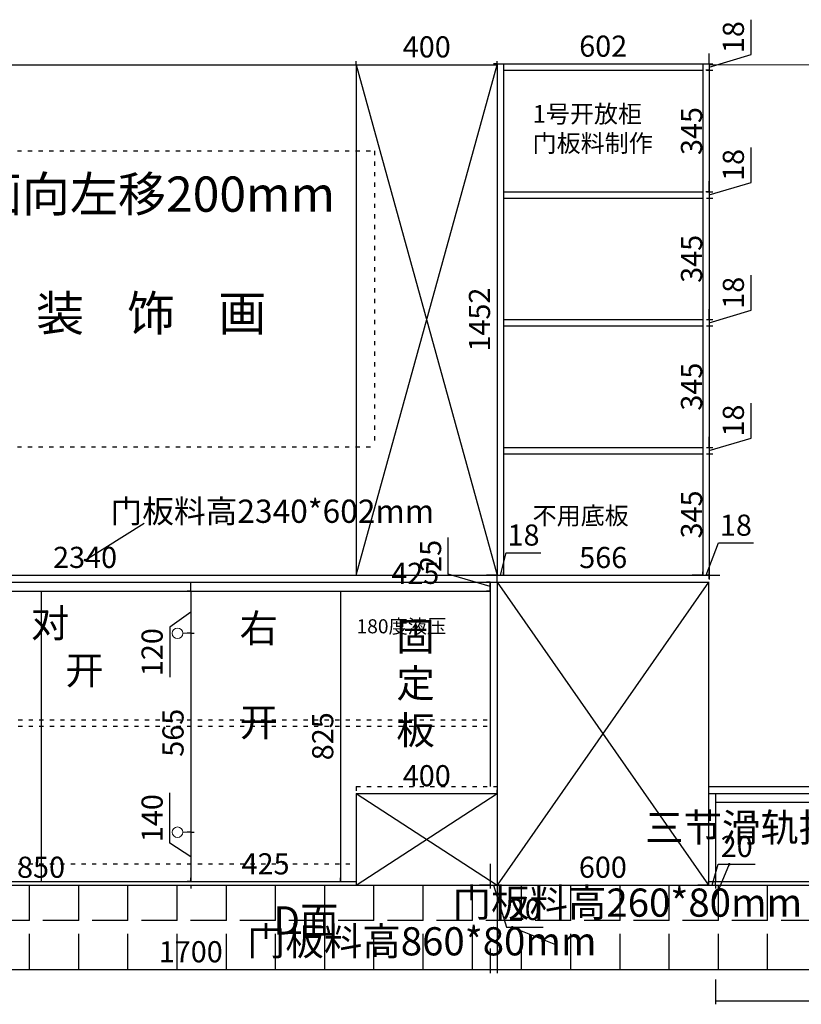
# Model space of a CAD drawing. Units: millimetres. Extents: x 329162 to 343060, y -192793 to -180985.
# Drawn here: x 333597 to 335816, y -189336 to -186539 of the extents above; entities that cross this region are included whole.
import ezdxf

# ---------------------------------------------------------------- set-up
doc = ezdxf.new("R2010")
doc.units = ezdxf.units.MM
doc.header["$PDMODE"] = 35
doc.linetypes.add('ACAD_ISO03W100', pattern=[30, 12, -18])
doc.styles.add('ROMANC', font='simhei.ttf')
doc.styles.add('工程', font='txt', dxfattribs={"width": 0.6, "height": 70})
doc.dimstyles.get("Standard").update_dxf_attribs({"dimtxt": 0.18, "dimasz": 0.18, "dimexe": 0.18, "dimexo": 0.0625, "dimgap": 0.09, "dimtad": 0, "dimtih": 1, "dimtoh": 1, "dimdec": 4, "dimzin": 0, "dimdsep": 46, "dimtxsty": 'Standard', "dimcen": 0.09, "dimadec": 0, "dimazin": 0, "dimtfac": 1, "dimtdec": 4, "dimtofl": 0, "dimtmove": 0, "dimatfit": 3, "dimfxl": 1, "dimtolj": 1, "dimtzin": 0, "dimarcsym": 0})
doc.dimstyles.new('x1aoguan③', dxfattribs={"dimscale": 20, "dimtxt": 3, "dimasz": 1.5, "dimexe": 0.5, "dimexo": 0.5, "dimtad": 1, "dimdec": 0, "dimdsep": 46, "dimtxsty": 'ROMANC', "dimblk": 'NONE', "dimcen": 2.5, "dimclrd": 3, "dimclre": 3, "dimadec": 0, "dimazin": 0, "dimtfac": 1, "dimtdec": 0, "dimtmove": 0, "dimatfit": 3, "dimldrblk": 'DOTSMALL', "dimfxl": 3, "dimfxlon": 1, "dimarcsym": 0})

# ---------------------------------------------------------------- blocks, each defined once
blk = doc.blocks.new('*D29')
at = {"color": 3, "lineweight": -2, "transparency": 16777216}
for p, q in [((334952.2, -188996.9), (334952.2, -189006.9)), ((334952.2, -188996.9), (335552.2, -188996.9)), ((335552.2, -188996.9), (335552.2, -188986.9))]:
    blk.add_line(p, q, dxfattribs=at)
at = {"layer": 'Defpoints', "color": 0, "transparency": 16777216}
for p in [(334952.2, -188996.9), (335552.2, -188996.9), (335552.2, -188996.9)]:
    blk.add_point(p, dxfattribs=at)
at = {"color": 0, "transparency": 16777216, "insert": (335252.2, -188954.1), "char_height": 60, "attachment_point": 5, "style": 'ROMANC'}
blk.add_mtext('600', dxfattribs=at)
blk = doc.blocks.new('_DOTSMALL')
at = {"color": 0, "linetype": 'ByBlock', "const_width": 0.5}
blk.add_lwpolyline([(-0.0625, 0, 1), (0.0625, 0, 1)], format="xyb", close=True, dxfattribs=at)
blk = doc.blocks.new('_None')
blk = doc.blocks.new('*D31')
at = {"color": 3, "lineweight": -2, "transparency": 16777216}
for p, q in [((334932.2, -188936.9), (334932.2, -189006.9)), ((334952.2, -188936.9), (334952.2, -189006.9)), ((334932.2, -188996.9), (334902.2, -188996.9)), ((334932.2, -188996.9), (334952.2, -188996.9)), ((334932.2, -188996.9), (334952.2, -188996.9)), ((334942.2, -188996.9), (334978.2, -189116.7)), ((334952.2, -188996.9), (334982.2, -188996.9)), ((334978.2, -189116.7), (335082.7, -189116.7))]:
    blk.add_line(p, q, dxfattribs=at)
at = {"layer": 'Defpoints', "color": 0, "transparency": 16777216}
for p in [(334932.2, -188716.9), (334952.2, -188716.9), (334952.2, -188996.9)]:
    blk.add_point(p, dxfattribs=at)
at = {"color": 0, "transparency": 16777216, "insert": (335030.4, -189073.9), "char_height": 60, "attachment_point": 5, "style": 'ROMANC'}
blk.add_mtext('20', dxfattribs=at)
blk = doc.blocks.new('*D7')
at = {"color": 3, "lineweight": -2, "transparency": 16777216}
for p, q in [((334952.2, -189176.9), (334952.2, -189246.9)), ((338665.2, -189176.9), (338665.2, -189246.9)), ((334952.2, -189236.9), (338665.2, -189236.9))]:
    blk.add_line(p, q, dxfattribs=at)
at = {"layer": 'Defpoints', "color": 0, "transparency": 16777216}
for p in [(334952.2, -188996.9), (338665.2, -188996.9), (338665.2, -189236.9)]:
    blk.add_point(p, dxfattribs=at)
at = {"color": 0, "transparency": 16777216, "insert": (336808.7, -189194.4), "char_height": 60, "attachment_point": 5, "style": 'ROMANC'}
blk.add_mtext('3713', dxfattribs=at)
blk = doc.blocks.new('*D4')
at = {"color": 3, "lineweight": -2, "transparency": 16777216}
for p, q in [((335572.2, -188996.9), (335572.2, -189006.9)), ((335572.2, -188996.9), (336403.2, -188996.9)), ((336403.2, -188996.9), (336403.2, -189006.9))]:
    blk.add_line(p, q, dxfattribs=at)
at = {"layer": 'Defpoints', "color": 0, "transparency": 16777216}
for p in [(335572.2, -188986.9), (336403.2, -188986.9), (336403.2, -188996.9)]:
    blk.add_point(p, dxfattribs=at)
at = {"color": 0, "transparency": 16777216, "insert": (335987.7, -188954.4), "char_height": 60, "attachment_point": 5, "style": 'ROMANC'}
blk.add_mtext('831', dxfattribs=at)
blk = doc.blocks.new('*D33')
at = {"color": 3, "lineweight": -2, "transparency": 16777216}
for p, q in [((334961.2, -188116.9), (334977.4, -188053.1)), ((334977.4, -188053.1), (335076.6, -188053.1)), ((334952.2, -188116.9), (334922.2, -188116.9)), ((334952.2, -188126.9), (334952.2, -188106.9)), ((334952.2, -188116.9), (334970.2, -188116.9)), ((334952.2, -188116.9), (334970.2, -188116.9)), ((334970.2, -188116.9), (334970.2, -188106.9)), ((334970.2, -188116.9), (335000.2, -188116.9))]:
    blk.add_line(p, q, dxfattribs=at)
at = {"layer": 'Defpoints', "color": 0, "transparency": 16777216}
for p in [(334970.2, -188116.9), (334970.2, -188116.9), (334952.2, -188136.9)]:
    blk.add_point(p, dxfattribs=at)
at = {"color": 0, "transparency": 16777216, "insert": (335027, -188010.6), "char_height": 60, "attachment_point": 5, "style": 'ROMANC'}
blk.add_mtext('18', dxfattribs=at)
blk = doc.blocks.new('*D9')
at = {"color": 3, "lineweight": -2, "transparency": 16777216}
for p, q in [((334970.2, -188116.9), (334970.2, -188106.9)), ((334970.2, -188116.9), (335536.2, -188116.9)), ((335536.2, -188116.9), (335536.2, -188106.9))]:
    blk.add_line(p, q, dxfattribs=at)
at = {"layer": 'Defpoints', "color": 0, "transparency": 16777216}
for p in [(334970.2, -188116.9), (335536.2, -188116.9), (335536.2, -188116.9)]:
    blk.add_point(p, dxfattribs=at)
at = {"color": 0, "transparency": 16777216, "insert": (335253.2, -188074.4), "char_height": 60, "attachment_point": 5, "style": 'ROMANC'}
blk.add_mtext('566', dxfattribs=at)
blk = doc.blocks.new('*D34')
at = {"color": 3, "lineweight": -2, "transparency": 16777216}
for p, q in [((335545.2, -188116.9), (335580.3, -188025.1)), ((335580.3, -188025.1), (335679.5, -188025.1)), ((335536.2, -188116.9), (335506.2, -188116.9)), ((335536.2, -188116.9), (335536.2, -188106.9)), ((335536.2, -188116.9), (335554.2, -188116.9)), ((335536.2, -188116.9), (335554.2, -188116.9)), ((335554.2, -188126.9), (335554.2, -188106.9)), ((335554.2, -188116.9), (335584.2, -188116.9))]:
    blk.add_line(p, q, dxfattribs=at)
at = {"layer": 'Defpoints', "color": 0, "transparency": 16777216}
for p in [(335536.2, -188116.9), (335554.2, -188116.9), (335554.2, -188136.9)]:
    blk.add_point(p, dxfattribs=at)
at = {"color": 0, "transparency": 16777216, "insert": (335629.9, -187982.6), "char_height": 60, "attachment_point": 5, "style": 'ROMANC'}
blk.add_mtext('18', dxfattribs=at)
blk = doc.blocks.new('*D35')
at = {"color": 3, "lineweight": -2, "transparency": 16777216}
for p, q in [((335546.2, -187771.9), (335564.2, -187771.9)), ((335554.2, -187771.9), (335554.2, -188116.9)), ((335554.2, -188116.9), (335544.2, -188116.9))]:
    blk.add_line(p, q, dxfattribs=at)
at = {"layer": 'Defpoints', "color": 0, "transparency": 16777216}
for p in [(335536.2, -187771.9), (335554.2, -188116.9), (335554.2, -188116.9)]:
    blk.add_point(p, dxfattribs=at)
at = {"color": 0, "transparency": 16777216, "insert": (335511.7, -187944.4), "char_height": 60, "attachment_point": 5, "rotation": 90, "style": 'ROMANC'}
blk.add_mtext('345', dxfattribs=at)
blk = doc.blocks.new('*D36')
at = {"color": 3, "lineweight": -2, "transparency": 16777216}
for p, q in [((335673, -187727.3), (335673, -187628.2)), ((335554.2, -187753.9), (335554.2, -187723.9)), ((335554.2, -187762.9), (335673, -187727.3)), ((335546.2, -187753.9), (335564.2, -187753.9)), ((335554.2, -187753.9), (335554.2, -187771.9)), ((335554.2, -187753.9), (335554.2, -187771.9)), ((335546.2, -187771.9), (335564.2, -187771.9)), ((335554.2, -187771.9), (335554.2, -187801.9))]:
    blk.add_line(p, q, dxfattribs=at)
at = {"layer": 'Defpoints', "color": 0, "transparency": 16777216}
for p in [(335536.2, -187753.9), (335536.2, -187771.9), (335554.2, -187771.9)]:
    blk.add_point(p, dxfattribs=at)
at = {"color": 0, "transparency": 16777216, "insert": (335630.5, -187677.7), "char_height": 60, "attachment_point": 5, "rotation": 90, "style": 'ROMANC'}
blk.add_mtext('18', dxfattribs=at)
blk = doc.blocks.new('*D37')
at = {"color": 3, "lineweight": -2, "transparency": 16777216}
for p, q in [((335546.2, -187408.9), (335564.2, -187408.9)), ((335554.2, -187408.9), (335554.2, -187753.9)), ((335546.2, -187753.9), (335564.2, -187753.9))]:
    blk.add_line(p, q, dxfattribs=at)
at = {"layer": 'Defpoints', "color": 0, "transparency": 16777216}
for p in [(335536.2, -187408.9), (335536.2, -187753.9), (335554.2, -187753.9)]:
    blk.add_point(p, dxfattribs=at)
at = {"color": 0, "transparency": 16777216, "insert": (335511.7, -187581.4), "char_height": 60, "attachment_point": 5, "rotation": 90, "style": 'ROMANC'}
blk.add_mtext('345', dxfattribs=at)
blk = doc.blocks.new('*D38')
at = {"color": 3, "lineweight": -2, "transparency": 16777216}
for p, q in [((335673, -187364.3), (335673, -187265.2)), ((335554.2, -187390.9), (335554.2, -187360.9)), ((335554.2, -187399.9), (335673, -187364.3)), ((335546.2, -187390.9), (335564.2, -187390.9)), ((335554.2, -187390.9), (335554.2, -187408.9)), ((335554.2, -187390.9), (335554.2, -187408.9)), ((335546.2, -187408.9), (335564.2, -187408.9)), ((335554.2, -187408.9), (335554.2, -187438.9))]:
    blk.add_line(p, q, dxfattribs=at)
at = {"layer": 'Defpoints', "color": 0, "transparency": 16777216}
for p in [(335536.2, -187390.9), (335536.2, -187408.9), (335554.2, -187408.9)]:
    blk.add_point(p, dxfattribs=at)
at = {"color": 0, "transparency": 16777216, "insert": (335630.5, -187314.7), "char_height": 60, "attachment_point": 5, "rotation": 90, "style": 'ROMANC'}
blk.add_mtext('18', dxfattribs=at)
blk = doc.blocks.new('*D39')
at = {"color": 3, "lineweight": -2, "transparency": 16777216}
for p, q in [((335546.2, -187045.9), (335564.2, -187045.9)), ((335554.2, -187045.9), (335554.2, -187390.9)), ((335546.2, -187390.9), (335564.2, -187390.9))]:
    blk.add_line(p, q, dxfattribs=at)
at = {"layer": 'Defpoints', "color": 0, "transparency": 16777216}
for p in [(335536.2, -187045.9), (335536.2, -187390.9), (335554.2, -187390.9)]:
    blk.add_point(p, dxfattribs=at)
at = {"color": 0, "transparency": 16777216, "insert": (335511.7, -187218.4), "char_height": 60, "attachment_point": 5, "rotation": 90, "style": 'ROMANC'}
blk.add_mtext('345', dxfattribs=at)
blk = doc.blocks.new('*D40')
at = {"color": 3, "lineweight": -2, "transparency": 16777216}
for p, q in [((335673, -187001.3), (335673, -186902.2)), ((335554.2, -187027.9), (335554.2, -186997.9)), ((335546.2, -187027.9), (335564.2, -187027.9)), ((335554.2, -187036.9), (335673, -187001.3)), ((335554.2, -187027.9), (335554.2, -187045.9)), ((335554.2, -187027.9), (335554.2, -187045.9)), ((335546.2, -187045.9), (335564.2, -187045.9)), ((335554.2, -187045.9), (335554.2, -187075.9))]:
    blk.add_line(p, q, dxfattribs=at)
at = {"layer": 'Defpoints', "color": 0, "transparency": 16777216}
for p in [(335536.2, -187027.9), (335536.2, -187045.9), (335554.2, -187045.9)]:
    blk.add_point(p, dxfattribs=at)
at = {"color": 0, "transparency": 16777216, "insert": (335630.5, -186951.7), "char_height": 60, "attachment_point": 5, "rotation": 90, "style": 'ROMANC'}
blk.add_mtext('18', dxfattribs=at)
blk = doc.blocks.new('*D41')
at = {"color": 3, "lineweight": -2, "transparency": 16777216}
for p, q in [((335673, -186638.3), (335673, -186539.2)), ((335554.2, -186664.9), (335554.2, -186634.9)), ((335546.2, -186664.9), (335564.2, -186664.9)), ((335554.2, -186673.9), (335673, -186638.3)), ((335554.2, -186664.9), (335554.2, -186682.9)), ((335554.2, -186664.9), (335554.2, -186682.9)), ((335546.2, -186682.9), (335564.2, -186682.9)), ((335554.2, -186682.9), (335554.2, -186712.9))]:
    blk.add_line(p, q, dxfattribs=at)
at = {"layer": 'Defpoints', "color": 0, "transparency": 16777216}
for p in [(335536.2, -186664.9), (335536.2, -186682.9), (335554.2, -186682.9)]:
    blk.add_point(p, dxfattribs=at)
at = {"color": 0, "transparency": 16777216, "insert": (335630.5, -186588.7), "char_height": 60, "attachment_point": 5, "rotation": 90, "style": 'ROMANC'}
blk.add_mtext('18', dxfattribs=at)
blk = doc.blocks.new('*D42')
at = {"color": 3, "lineweight": -2, "transparency": 16777216}
for p, q in [((334952.2, -186664.9), (334952.2, -186674.9)), ((334952.2, -186664.9), (335554.2, -186664.9)), ((335554.2, -186664.9), (335554.2, -186654.9))]:
    blk.add_line(p, q, dxfattribs=at)
at = {"layer": 'Defpoints', "color": 0, "transparency": 16777216}
for p in [(334952.2, -186664.9), (335554.2, -186664.9), (335554.2, -186664.9)]:
    blk.add_point(p, dxfattribs=at)
at = {"color": 0, "transparency": 16777216, "insert": (335253.2, -186622.1), "char_height": 60, "attachment_point": 5, "style": 'ROMANC'}
blk.add_mtext('602', dxfattribs=at)
blk = doc.blocks.new('*D10')
at = {"color": 3, "lineweight": -2, "transparency": 16777216}
for p, q in [((334952.2, -186664.9), (334942.2, -186664.9)), ((334952.2, -186664.9), (334952.2, -188116.9)), ((334952.2, -188116.9), (334942.2, -188116.9))]:
    blk.add_line(p, q, dxfattribs=at)
at = {"layer": 'Defpoints', "color": 0, "transparency": 16777216}
for p in [(334952.2, -186664.9), (334952.2, -188116.9), (334952.2, -188116.9)]:
    blk.add_point(p, dxfattribs=at)
at = {"color": 0, "transparency": 16777216, "insert": (334909.7, -187390.9), "char_height": 60, "attachment_point": 5, "rotation": 90, "style": 'ROMANC'}
blk.add_mtext('1452', dxfattribs=at)
blk = doc.blocks.new('*D74')
at = {"color": 3, "lineweight": -2, "transparency": 16777216}
for p, q in [((335552.2, -188716.9), (335552.2, -188726.9)), ((335552.2, -188716.9), (338065.2, -188716.9)), ((338065.2, -188716.9), (338065.2, -188726.9))]:
    blk.add_line(p, q, dxfattribs=at)
at = {"layer": 'Defpoints', "color": 0, "linetype": 'ACAD_ISO03W100', "transparency": 16777216}
for p in [(335552.2, -188716.9), (338065.2, -188716.9), (338065.2, -188716.9)]:
    blk.add_point(p, dxfattribs=at)
at = {"color": 0, "linetype": 'ACAD_ISO03W100', "transparency": 16777216, "insert": (336808.7, -188674.4), "char_height": 60, "attachment_point": 5, "style": 'ROMANC'}
blk.add_mtext('2513', dxfattribs=at)
blk = doc.blocks.new('*D75')
at = {"color": 3, "lineweight": -2, "transparency": 16777216}
for p, q in [((334552.2, -186666.9), (334552.2, -186656.9)), ((334952.2, -186666.9), (334952.2, -186656.9)), ((334552.2, -186666.9), (334952.2, -186666.9))]:
    blk.add_line(p, q, dxfattribs=at)
at = {"layer": 'Defpoints', "color": 0, "transparency": 16777216}
for p in [(334552.2, -186666.9), (334952.2, -186666.9), (334952.2, -186666.9)]:
    blk.add_point(p, dxfattribs=at)
at = {"color": 0, "transparency": 16777216, "insert": (334752.2, -186624.1), "char_height": 60, "attachment_point": 5, "style": 'ROMANC'}
blk.add_mtext('400', dxfattribs=at)
blk = doc.blocks.new('*D17')
at = {"color": 3, "lineweight": -2, "transparency": 16777216}
for p, q in [((332612.2, -188116.9), (332612.2, -188106.9)), ((332612.2, -188116.9), (334952.2, -188116.9)), ((334952.2, -188116.9), (334952.2, -188106.9))]:
    blk.add_line(p, q, dxfattribs=at)
at = {"layer": 'Defpoints', "color": 0, "linetype": 'ACAD_ISO03W100', "transparency": 16777216}
for p in [(332612.2, -188116.9), (334952.2, -188116.9), (334952.2, -188116.9)]:
    blk.add_point(p, dxfattribs=at)
at = {"color": 0, "linetype": 'ACAD_ISO03W100', "transparency": 16777216, "insert": (333782.2, -188074.1), "char_height": 60, "attachment_point": 5, "style": 'ROMANC'}
blk.add_mtext('2340', dxfattribs=at)
blk = doc.blocks.new('*D82')
at = {"color": 3, "lineweight": -2, "transparency": 16777216}
for p, q in [((334952.2, -188736.9), (334952.2, -188726.9)), ((334552.2, -188736.9), (334552.2, -188746.9)), ((334552.2, -188736.9), (334952.2, -188736.9))]:
    blk.add_line(p, q, dxfattribs=at)
at = {"layer": 'Defpoints', "color": 0, "linetype": 'ACAD_ISO03W100', "transparency": 16777216}
for p in [(334552.2, -188736.9), (334952.2, -188736.9), (334952.2, -188736.9)]:
    blk.add_point(p, dxfattribs=at)
at = {"color": 0, "linetype": 'ACAD_ISO03W100', "transparency": 16777216, "insert": (334752.2, -188694.1), "char_height": 60, "attachment_point": 5, "style": 'ROMANC'}
blk.add_mtext('400', dxfattribs=at)
blk = doc.blocks.new('*D91')
at = {"color": 3, "lineweight": -2, "transparency": 16777216}
for p, q in [((333232.2, -188996.9), (333232.2, -189006.9)), ((333232.2, -188996.9), (334082.2, -188996.9)), ((334082.2, -188996.9), (334082.2, -189006.9))]:
    blk.add_line(p, q, dxfattribs=at)
at = {"layer": 'Defpoints', "color": 0, "transparency": 16777216}
for p in [(333232.2, -188986.9), (334082.2, -188986.9), (334082.2, -188996.9)]:
    blk.add_point(p, dxfattribs=at)
at = {"color": 0, "transparency": 16777216, "insert": (333657.2, -188954.1), "char_height": 60, "attachment_point": 5, "style": 'ROMANC'}
blk.add_mtext('850', dxfattribs=at)
blk = doc.blocks.new('*D110')
at = {"color": 3, "lineweight": -2, "transparency": 16777216}
for p, q in [((334507.2, -188161.9), (334517.2, -188161.9)), ((334507.2, -188161.9), (334507.2, -188986.9)), ((334447.2, -188986.9), (334517.2, -188986.9))]:
    blk.add_line(p, q, dxfattribs=at)
at = {"layer": 'Defpoints', "color": 0, "transparency": 16777216}
for p in [(334504.7, -188161.9), (334082.2, -188986.9), (334507.2, -188986.9)]:
    blk.add_point(p, dxfattribs=at)
at = {"color": 0, "transparency": 16777216, "insert": (334464.7, -188574.4), "char_height": 60, "attachment_point": 5, "rotation": 90, "style": 'ROMANC'}
blk.add_mtext('825', dxfattribs=at)
blk = doc.blocks.new('*D123')
at = {"color": 3, "lineweight": -2, "transparency": 16777216}
for p, q in [((335562.2, -188996.9), (335580, -188937.8)), ((335580, -188937.8), (335684.5, -188937.8)), ((335552.2, -188996.9), (335522.2, -188996.9)), ((335552.2, -188996.9), (335552.2, -188986.9)), ((335552.2, -188996.9), (335572.2, -188996.9)), ((335552.2, -188996.9), (335572.2, -188996.9)), ((335572.2, -188996.9), (335572.2, -188986.9)), ((335572.2, -188996.9), (335602.2, -188996.9))]:
    blk.add_line(p, q, dxfattribs=at)
at = {"layer": 'Defpoints', "color": 0, "transparency": 16777216}
for p in [(335552.2, -188996.9), (335572.2, -188996.9), (335572.2, -188996.9)]:
    blk.add_point(p, dxfattribs=at)
at = {"color": 0, "transparency": 16777216, "insert": (335632.2, -188895), "char_height": 60, "attachment_point": 5, "style": 'ROMANC'}
blk.add_mtext('20', dxfattribs=at)
blk = doc.blocks.new('*D146')
at = {"color": 3, "lineweight": -2, "transparency": 16777216}
for p, q in [((334082.2, -188281.9), (334092.2, -188281.9)), ((334082.2, -188281.9), (334082.2, -188846.9)), ((334082.2, -188846.9), (334092.2, -188846.9))]:
    blk.add_line(p, q, dxfattribs=at)
at = {"layer": 'Defpoints', "color": 0, "transparency": 16777216}
for p in [(334082.2, -188281.9), (334082.2, -188846.9), (334082.2, -188846.9)]:
    blk.add_point(p, dxfattribs=at)
at = {"color": 0, "lineweight": 15, "transparency": 16777216, "insert": (334039.7, -188564.4), "char_height": 60, "attachment_point": 5, "rotation": 90, "style": 'ROMANC'}
blk.add_mtext('565', dxfattribs=at)
blk = doc.blocks.new('*D147')
at = {"color": 3, "lineweight": -2, "transparency": 16777216}
for p, q in [((334023.2, -188878.1), (334023.2, -188735.4)), ((334082.2, -188846.9), (334072.2, -188846.9)), ((334082.2, -188846.9), (334082.2, -188986.9)), ((334082.2, -188916.9), (334023.2, -188878.1)), ((334082.2, -188986.9), (334072.2, -188986.9))]:
    blk.add_line(p, q, dxfattribs=at)
at = {"layer": 'Defpoints', "color": 0, "transparency": 16777216}
for p in [(334082.2, -188846.9), (334082.2, -188986.9), (334082.2, -188986.9)]:
    blk.add_point(p, dxfattribs=at)
at = {"color": 0, "lineweight": 15, "transparency": 16777216, "insert": (333980.3, -188806.8), "char_height": 60, "attachment_point": 5, "rotation": 90, "style": 'ROMANC'}
blk.add_mtext('140', dxfattribs=at)
blk = doc.blocks.new('*D148')
at = {"color": 3, "lineweight": -2, "transparency": 16777216}
for p, q in [((334082.2, -188161.9), (334072.2, -188161.9)), ((334082.2, -188161.9), (334082.2, -188281.9)), ((334082.2, -188221.9), (334023.2, -188264.1)), ((334023.2, -188264.1), (334023.2, -188406.7)), ((334082.2, -188281.9), (334072.2, -188281.9))]:
    blk.add_line(p, q, dxfattribs=at)
at = {"layer": 'Defpoints', "color": 0, "transparency": 16777216}
for p in [(334082.2, -188161.9), (334082.2, -188281.9), (334082.2, -188281.9)]:
    blk.add_point(p, dxfattribs=at)
at = {"color": 0, "lineweight": 15, "transparency": 16777216, "insert": (333980.3, -188335.4), "char_height": 60, "attachment_point": 5, "rotation": 90, "style": 'ROMANC'}
blk.add_mtext('120', dxfattribs=at)
blk = doc.blocks.new('*D149')
at = {"color": 3, "lineweight": -2, "transparency": 16777216}
for p, q in [((335554.2, -186682.9), (335544.2, -186682.9)), ((335554.2, -186682.9), (335554.2, -187027.9)), ((335554.2, -187027.9), (335544.2, -187027.9))]:
    blk.add_line(p, q, dxfattribs=at)
at = {"layer": 'Defpoints', "color": 0, "transparency": 16777216}
for p in [(335554.2, -186682.9), (335554.2, -187027.9), (335554.2, -187027.9)]:
    blk.add_point(p, dxfattribs=at)
at = {"color": 0, "transparency": 16777216, "insert": (335511.7, -186855.4), "char_height": 60, "attachment_point": 5, "rotation": 90, "style": 'ROMANC'}
blk.add_mtext('345', dxfattribs=at)
blk = doc.blocks.new('*D150')
at = {"color": 3, "lineweight": -2, "transparency": 16777216}
for p, q in [((333232.2, -189176.9), (333232.2, -189246.9)), ((334932.2, -189176.9), (334932.2, -189246.9)), ((333232.2, -189236.9), (334932.2, -189236.9))]:
    blk.add_line(p, q, dxfattribs=at)
at = {"layer": 'Defpoints', "color": 0, "transparency": 16777216}
for p in [(333232.2, -188986.9), (334932.2, -188986.9), (334932.2, -189236.9)]:
    blk.add_point(p, dxfattribs=at)
at = {"color": 0, "transparency": 16777216, "insert": (334082.2, -189194.1), "char_height": 60, "attachment_point": 5, "style": 'ROMANC'}
blk.add_mtext('1700', dxfattribs=at)
blk = doc.blocks.new('*D152')
at = {"color": 3, "lineweight": -2, "transparency": 16777216}
for p, q in [((334813.5, -188113.8), (334813.5, -188009.9)), ((334932.2, -188149.4), (334813.5, -188113.8)), ((334932.2, -188136.9), (334922.2, -188136.9)), ((334932.2, -188161.9), (334932.2, -188136.9)), ((334932.2, -188161.9), (334922.2, -188161.9))]:
    blk.add_line(p, q, dxfattribs=at)
at = {"layer": 'Defpoints', "color": 0, "linetype": 'ACAD_ISO03W100', "transparency": 16777216}
for p in [(334932.2, -188136.9), (334932.2, -188136.9), (334932.2, -188161.9)]:
    blk.add_point(p, dxfattribs=at)
at = {"color": 0, "linetype": 'ACAD_ISO03W100', "transparency": 16777216, "insert": (334771, -188061.9), "char_height": 60, "attachment_point": 5, "rotation": 90, "style": 'ROMANC'}
blk.add_mtext('25', dxfattribs=at)
blk = doc.blocks.new('*D175')
at = {"color": 3, "lineweight": -2, "transparency": 16777216}
for p, q in [((334082.2, -188986.9), (334082.2, -188976.9)), ((334507.2, -188986.9), (334507.2, -188976.9)), ((334082.2, -188986.9), (334507.2, -188986.9))]:
    blk.add_line(p, q, dxfattribs=at)
at = {"layer": 'Defpoints', "color": 0, "transparency": 16777216}
for p in [(334082.2, -188986.9), (334507.2, -188986.9), (334507.2, -188986.9)]:
    blk.add_point(p, dxfattribs=at)
at = {"color": 0, "transparency": 16777216, "insert": (334294.7, -188944.4), "char_height": 60, "attachment_point": 5, "style": 'ROMANC'}
blk.add_mtext('425', dxfattribs=at)
blk = doc.blocks.new('*D176')
at = {"color": 3, "lineweight": -2, "transparency": 16777216}
for p, q in [((334507.2, -188161.9), (334507.2, -188171.9)), ((334507.2, -188161.9), (334932.2, -188161.9)), ((334932.2, -188161.9), (334932.2, -188151.9))]:
    blk.add_line(p, q, dxfattribs=at)
at = {"layer": 'Defpoints', "color": 0, "transparency": 16777216}
for p in [(334507.2, -188161.9), (334932.2, -188161.9), (334932.2, -188161.9)]:
    blk.add_point(p, dxfattribs=at)
at = {"color": 0, "transparency": 16777216, "insert": (334719.7, -188119.4), "char_height": 60, "attachment_point": 5, "style": 'ROMANC'}
blk.add_mtext('425', dxfattribs=at)
blk = doc.blocks.new('*D177')
at = {"color": 3, "lineweight": -2, "transparency": 16777216}
for p, q in [((335572.2, -189265.6), (335572.2, -189335.6)), ((338065.2, -189265.6), (338065.2, -189335.6)), ((335572.2, -189325.6), (338065.2, -189325.6))]:
    blk.add_line(p, q, dxfattribs=at)
at = {"layer": 'Defpoints', "color": 0, "transparency": 16777216}
for p in [(335572.2, -188986.9), (338065.2, -188986.9), (338065.2, -189325.6)]:
    blk.add_point(p, dxfattribs=at)
at = {"color": 0, "transparency": 16777216, "insert": (336818.7, -189283.1), "char_height": 60, "attachment_point": 5, "style": 'ROMANC'}
blk.add_mtext('2493', dxfattribs=at)

msp = doc.modelspace()

# ---------------------------------------------------------------- hatches: boundary and pattern name
at = {"linetype": 'ACAD_ISO03W100'}
h = msp.add_hatch(dxfattribs=at)
h.set_pattern_fill('ANGLE', color=251, scale=20, angle=450, style=0)
h.set_pattern_definition([(90, (12035, 24503.76), (-139.7, 4e-14), [101.6, -38.1]), (180, (12035, 24503.76), (-5e-14, -139.7), [101.6, -38.1])])
h.paths.add_polyline_path([(334952.2, -189236.9), (334952.2, -188996.9), (332604.2, -188996.9), (332604.2, -189236.9)])
h.paths.add_polyline_path([(338672.2, -189236.9), (338672.2, -188996.9), (334952.2, -188996.9), (334952.2, -189236.9)])

# ---------------------------------------------------------------- linework, layer by layer
at = {"color": 7}
for p, q in [((334952.2, -186664.9), (335554.2, -186664.9)), ((332604.2, -186666.9), (334552.2, -186666.9)), ((334552.2, -186666.9), (334552.2, -188116.9)), ((334952.2, -188136.9), (334952.2, -188116.9)), ((332612.2, -188136.9), (335552.2, -188136.9)), ((334932.2, -188136.9), (334932.2, -188716.9)), ((334952.2, -188136.9), (334952.2, -189236.9)), ((335552.2, -188136.9), (335552.2, -188996.9)), ((333657.2, -188161.9), (333657.2, -188986.9)), ((334082.2, -188161.9), (334082.2, -188986.9)), ((334507.2, -188161.9), (334507.2, -188986.9)), ((334552.2, -188736.9), (334552.2, -188996.9)), ((334552.2, -188736.9), (334952.2, -188736.9)), ((335552.2, -188736.9), (338065.2, -188736.9)), ((335572.2, -188736.9), (335572.2, -188986.9)), ((332604.2, -188996.9), (338665.2, -188996.9)), ((332632.2, -188986.9), (334552.2, -188986.9)), ((335552.2, -188986.9), (338065.2, -188986.9)), ((332604.2, -189236.9), (338665.2, -189236.9))]:
    msp.add_line(p, q, dxfattribs=at)
at = {"color": 32}
for p, q in [((334970.2, -186664.9), (334970.2, -188116.9)), ((335536.2, -186664.9), (335536.2, -188116.9)), ((335554.2, -186664.9), (335554.2, -188116.9)), ((334952.2, -186666.9), (334952.2, -188116.9)), ((334970.2, -186682.9), (335536.2, -186682.9)), ((334970.2, -187027.9), (335536.2, -187027.9)), ((334970.2, -187045.9), (335536.2, -187045.9)), ((334970.2, -187390.9), (335536.2, -187390.9)), ((334970.2, -187408.9), (335536.2, -187408.9)), ((334970.2, -187753.9), (335536.2, -187753.9)), ((334970.2, -187771.9), (335536.2, -187771.9)), ((335552.2, -188136.9), (335554.2, -188136.9)), ((333232.2, -188161.9), (334932.2, -188161.9)), ((335572.2, -188761.9), (338065.2, -188761.9))]:
    msp.add_line(p, q, dxfattribs=at)
at = {"color": 252}
for p, q in [((335554.2, -186666.9), (338065.2, -186664.9)), ((334552.2, -186666.9), (334952.2, -188116.9)), ((334552.2, -188116.9), (334952.2, -186666.9)), ((335552.2, -188136.9), (334952.2, -188996.9)), ((334952.2, -188136.9), (335552.2, -188996.9)), ((334552.2, -188996.9), (334952.2, -188736.9)), ((334552.2, -188736.9), (334952.2, -188996.9))]:
    msp.add_line(p, q, dxfattribs=at)
at = {"color": 1, "linetype": 'ACAD_ISO03W100'}
for p, q in [((332960.2, -186911.9), (334604.2, -186911.9)), ((334604.2, -186911.9), (334604.2, -187751.9)), ((332960.2, -187751.9), (334604.2, -187751.9)), ((335554.2, -188116.9), (335554.2, -188136.9))]:
    msp.add_line(p, q, dxfattribs=at)
at = {"color": 251}
msp.add_line((334082.2, -188161.9), (334082.2, -188136.9), dxfattribs=at)
at = {"color": 1, "lineweight": 15}
for p, q in [((334059.7, -188281.9), (334082.2, -188281.9)), ((334059.7, -188846.9), (334082.2, -188846.9))]:
    msp.add_line(p, q, dxfattribs=at)
at = {"color": 251, "linetype": 'ACAD_ISO03W100'}
for p, q in [((333232.2, -188527.9), (334932.2, -188527.9)), ((333232.2, -188545.9), (334932.2, -188545.9)), ((334552.2, -188716.9), (334952.2, -188716.9)), ((334552.2, -188716.9), (334552.2, -188736.9)), ((335552.2, -188716.9), (338065.2, -188716.9)), ((332632.2, -188936.9), (334552.2, -188936.9))]:
    msp.add_line(p, q, dxfattribs=at)
at = {"color": 1, "lineweight": 15}
for centre in [(334044.7, -188281.9), (334044.7, -188846.9)]:
    msp.add_circle(centre, 15, dxfattribs=at)

# ---------------------------------------------------------------- texts
at = {"color": 32, "char_height": 50, "width": 673.132, "attachment_point": 1}
for s, insert in [('{\\fSimSun|b0|i0|c134|p54;1号开放柜\\P门板料制作}', (335052.8, -186781.7)), ('{\\fSimSun|b0|i0|c134|p54;不用底板}', (335052.8, -187923))]:
    msp.add_mtext(s, dxfattribs=dict(at, insert=insert))
at = {"color": 1, "linetype": 'ACAD_ISO03W100', "char_height": 100, "width": 1704.73, "attachment_point": 9}
for s, insert in [('{\\fSimSun|b0|i0|c134|p54;\\C256;建议装饰画向左移200mm\\C4; }', (334491.9, -187084.6)), ('{\\fSimSun|b0|i0|c134|p54;\\C256;装    饰    画\\C4; }', (334296.7, -187422.9))]:
    msp.add_mtext(s, dxfattribs=dict(at, insert=insert))
at = {"color": 32, "insert": (333854.5, -187902.2), "char_height": 66, "attachment_point": 1, "style": '工程'}
msp.add_mtext_dynamic_manual_height_columns('{\\fSimSun|b1|i0|c134|p2;门板料高2340*602mm}', width=321.038, gutter_width=350, heights=[0], dxfattribs=at)
at = {"char_height": 80, "style": '工程'}
for s, insert, attachment_point in [('{\\fSimSun|b1|i0|c134|p2;对     开}', (333835.1, -188213.5), 3), ('{\\fSimSun|b1|i0|c134|p2;右\\P\\P开}', (334329.9, -188227.7), 3), ('{\\fSimSun|b1|i0|c134|p2;固\\P定\\P板}', (334775.1, -188250.5), 3), ('{\\fSimSun|b1|i0|c134|p2;三节滑轨抽}', (335644.8, -188793.6), 2), ('{\\fSimSun|b1|i0|c134|p2;门板料高260*80mm}', (335321.9, -189006.8), 2), ('{\\fSimSun|b1|i0|c134|p2;D面}', (334501.5, -189057.4), 3), ('{\\fSimSun|b1|i0|c134|p2;门板料高860*80mm}', (334738.1, -189116.7), 2)]:
    msp.add_mtext_dynamic_manual_height_columns(s, width=321.038, gutter_width=350, heights=[0], dxfattribs=dict(at, insert=insert, attachment_point=attachment_point))
at = {"color": 251, "insert": (334552.9, -188242), "char_height": 40, "width": 167.767, "attachment_point": 1}
msp.add_mtext('{\\fSimSun|b1|i0|c134|p54;180度液压}', dxfattribs=at)

# ---------------------------------------------------------------- dimensions: what is measured, and where the dimension line sits
at = {"color": 32}
for base, p1, p2, picture, middle in [((335554.2, -186682.9), (335536.2, -186664.9), (335536.2, -186682.9), '*D41', (335630.5, -186625.8)), ((334952.2, -188116.9), (334952.2, -186664.9), (334952.2, -188116.9), '*D10', (334909.7, -187390.9)), ((335554.2, -187027.9), (335554.2, -186682.9), (335554.2, -187027.9), '*D149', (335511.7, -186855.4)), ((335554.2, -187390.9), (335536.2, -187045.9), (335536.2, -187390.9), '*D39', (335511.7, -187218.4)), ((335554.2, -187408.9), (335536.2, -187390.9), (335536.2, -187408.9), '*D38', (335630.5, -187351.8)), ((335554.2, -187753.9), (335536.2, -187408.9), (335536.2, -187753.9), '*D37', (335511.7, -187581.4)), ((335554.2, -187771.9), (335536.2, -187753.9), (335536.2, -187771.9), '*D36', (335630.5, -187714.8)), ((335554.2, -188116.9), (335536.2, -187771.9), (335554.2, -188116.9), '*D35', (335511.7, -187944.4))]:
    dim = msp.add_linear_dim(base=base, p1=p1, p2=p2, angle=90, dimstyle='x1aoguan③', override={"dimtmove": 1}, dxfattribs=at)
    dim.commit()
    dim.dimension.update_dxf_attribs({"geometry": picture, "text_midpoint": middle})
for base, p1, p2, picture, middle in [((334952.2, -186666.9), (334552.2, -186666.9), (334952.2, -186666.9), '*D75', (334752.2, -186624.1)), ((335554.2, -186664.9), (334952.2, -186664.9), (335554.2, -186664.9), '*D42', (335253.2, -186622.1)), ((335536.2, -188116.9), (334970.2, -188116.9), (335536.2, -188116.9), '*D9', (335253.2, -188074.4))]:
    dim = msp.add_linear_dim(base=base, p1=p1, p2=p2, dimstyle='x1aoguan③', override={"dimtmove": 1}, dxfattribs=at)
    dim.commit()
    dim.dimension.update_dxf_attribs({"geometry": picture, "text_midpoint": middle})
dim = msp.add_aligned_dim(p1=(335536.2, -187027.9), p2=(335536.2, -187045.9), distance=18, dimstyle='x1aoguan③', override={"dimtmove": 1}, dxfattribs=at)
dim.commit()
dim.dimension.update_dxf_attribs({"geometry": '*D40', "text_midpoint": (335630.5, -186988.8)})
for base, p1, p2, picture, middle in [((335554.2, -188116.9), (335536.2, -188116.9), (335554.2, -188136.9), '*D34', (335592.8, -188025.1)), ((334970.2, -188116.9), (334952.2, -188136.9), (334970.2, -188116.9), '*D33', (334989.9, -188053.1))]:
    dim = msp.add_linear_dim(base=base, p1=p1, p2=p2, dimstyle='x1aoguan③', override={"dimtmove": 1}, dxfattribs=at)
    dim.commit()
    dim.dimension.update_dxf_attribs({"geometry": picture, "text_midpoint": middle, "dimtype": 128})
at = {"color": 1, "linetype": 'ACAD_ISO03W100'}
for base, p1, p2, picture, middle in [((334952.2, -188116.9), (332612.2, -188116.9), (334952.2, -188116.9), '*D17', (333782.2, -188074.1)), ((338065.2, -188716.9), (335552.2, -188716.9), (338065.2, -188716.9), '*D74', (336808.7, -188674.4)), ((334952.2, -188736.9), (334552.2, -188736.9), (334952.2, -188736.9), '*D82', (334752.2, -188694.1))]:
    dim = msp.add_linear_dim(base=base, p1=p1, p2=p2, dimstyle='x1aoguan③', override={"dimtmove": 1}, dxfattribs=at)
    dim.commit()
    dim.dimension.update_dxf_attribs({"geometry": picture, "text_midpoint": middle})
dim = msp.add_linear_dim(base=(334932.2, -188136.9), p1=(334932.2, -188161.9), p2=(334932.2, -188136.9), angle=90, dimstyle='x1aoguan③', override={"dimtmove": 1}, dxfattribs=at)
dim.commit()
dim.dimension.update_dxf_attribs({"geometry": '*D152', "text_midpoint": (334771, -188101.3)})
at = {"color": 252}
for base, p1, p2, picture, middle in [((334932.2, -188161.9), (334507.2, -188161.9), (334932.2, -188161.9), '*D176', (334719.7, -188119.4)), ((338065.2, -189325.6), (335572.2, -188986.9), (338065.2, -188986.9), '*D177', (336818.7, -189283.1))]:
    dim = msp.add_linear_dim(base=base, p1=p1, p2=p2, dimstyle='Standard', override={"dimscale": 20, "dimtxt": 3, "dimasz": 1.5, "dimexe": 0.5, "dimexo": 0.5, "dimgap": 0.625, "dimtad": 1, "dimtih": 0, "dimtoh": 0, "dimdec": 0, "dimzin": 8, "dimtxsty": 'ROMANC', "dimblk": 'None', "dimcen": 2.5, "dimclrd": 3, "dimclre": 3, "dimtdec": 0, "dimtofl": 1, "dimldrblk": 'DOTSMALL', "dimfxl": 3, "dimfxlon": 1, "dimtolj": 0, "dimtzin": 8}, dxfattribs=at)
    dim.commit()
    dim.dimension.update_dxf_attribs({"geometry": picture, "text_midpoint": middle})
at = {"color": 1, "lineweight": 15}
for base, p1, p2, picture, middle in [((334082.2, -188281.9), (334082.2, -188161.9), (334082.2, -188281.9), '*D148', (334023.2, -188276.6)), ((334082.2, -188986.9), (334082.2, -188846.9), (334082.2, -188986.9), '*D147', (334023.2, -188865.6))]:
    dim = msp.add_linear_dim(base=base, p1=p1, p2=p2, angle=90, dimstyle='x1aoguan③', override={"dimtmove": 1}, dxfattribs=at)
    dim.commit()
    dim.dimension.update_dxf_attribs({"geometry": picture, "text_midpoint": middle, "dimtype": 128})
at = {"color": 7}
dim = msp.add_linear_dim(base=(334507.2, -188986.9), p1=(334504.7, -188161.9), p2=(334082.2, -188986.9), angle=90, dimstyle='Standard', override={"dimscale": 20, "dimtxt": 3, "dimasz": 1.5, "dimexe": 0.5, "dimexo": 0.5, "dimgap": 0.625, "dimtad": 1, "dimtih": 0, "dimtoh": 0, "dimdec": 0, "dimzin": 8, "dimtxsty": 'ROMANC', "dimblk": 'None', "dimcen": 2.5, "dimclrd": 3, "dimclre": 3, "dimtdec": 0, "dimtofl": 1, "dimldrblk": 'DOTSMALL', "dimfxl": 3, "dimfxlon": 1, "dimtolj": 0, "dimtzin": 8}, dxfattribs=at)
dim.commit()
dim.dimension.update_dxf_attribs({"geometry": '*D110', "text_midpoint": (334464.7, -188574.4)})
at = {"color": 1, "lineweight": 15}
dim = msp.add_linear_dim(base=(334082.2, -188846.9), p1=(334082.2, -188281.9), p2=(334082.2, -188846.9), angle=90, dimstyle='x1aoguan③', override={"dimtmove": 1}, dxfattribs=at)
dim.commit()
dim.dimension.update_dxf_attribs({"geometry": '*D146', "text_midpoint": (334039.7, -188564.4)})
at = {"color": 7}
for base, p1, p2, dimstyle, override, picture, middle in [((334952.2, -188996.9), (334932.2, -188716.9), (334952.2, -188716.9), 'x1aoguan③', {"dimtmove": 1}, '*D31', (334990.7, -189073.9)), ((335572.2, -188996.9), (335552.2, -188996.9), (335572.2, -188996.9), 'x1aoguan③', {"dimtmove": 1}, '*D123', (335592.5, -188895)), ((334507.2, -188986.9), (334082.2, -188986.9), (334507.2, -188986.9), 'Standard', {"dimscale": 20, "dimtxt": 3, "dimasz": 1.5, "dimexe": 0.5, "dimexo": 0.5, "dimgap": 0.625, "dimtad": 1, "dimtih": 0, "dimtoh": 0, "dimdec": 0, "dimzin": 8, "dimtxsty": 'ROMANC', "dimblk": 'None', "dimcen": 2.5, "dimclrd": 3, "dimclre": 3, "dimtdec": 0, "dimtofl": 1, "dimldrblk": 'DOTSMALL', "dimfxl": 3, "dimfxlon": 1, "dimtolj": 0, "dimtzin": 8}, '*D175', (334294.7, -188944.4)), ((336403.2, -188996.9), (335572.2, -188986.9), (336403.2, -188986.9), 'Standard', {"dimscale": 20, "dimtxt": 3, "dimasz": 1.5, "dimexe": 0.5, "dimexo": 0.5, "dimgap": 0.625, "dimtad": 1, "dimtih": 0, "dimtoh": 0, "dimdec": 0, "dimzin": 8, "dimtxsty": 'ROMANC', "dimblk": 'None', "dimcen": 2.5, "dimclrd": 3, "dimclre": 3, "dimtdec": 0, "dimtofl": 1, "dimldrblk": 'DOTSMALL', "dimfxl": 3, "dimfxlon": 1, "dimtolj": 0, "dimtzin": 8}, '*D4', (335987.7, -188954.4)), ((334932.2, -189236.9), (333232.2, -188986.9), (334932.2, -188986.9), 'Standard', {"dimscale": 20, "dimtxt": 3, "dimasz": 1.5, "dimexe": 0.5, "dimexo": 0.5, "dimgap": 0.625, "dimtad": 1, "dimtih": 0, "dimtoh": 0, "dimdec": 0, "dimzin": 8, "dimtxsty": 'ROMANC', "dimblk": 'None', "dimcen": 2.5, "dimclrd": 3, "dimclre": 3, "dimtdec": 0, "dimtofl": 1, "dimldrblk": 'DOTSMALL', "dimfxl": 3, "dimfxlon": 1, "dimtolj": 0, "dimtzin": 8}, '*D150', (334082.2, -189194.1)), ((338665.2, -189236.9), (334952.2, -188996.9), (338665.2, -188996.9), 'Standard', {"dimscale": 20, "dimtxt": 3, "dimasz": 1.5, "dimexe": 0.5, "dimexo": 0.5, "dimgap": 0.625, "dimtad": 1, "dimtih": 0, "dimtoh": 0, "dimdec": 0, "dimzin": 8, "dimtxsty": 'ROMANC', "dimblk": 'None', "dimcen": 2.5, "dimclrd": 3, "dimclre": 3, "dimtdec": 0, "dimtofl": 1, "dimldrblk": 'DOTSMALL', "dimfxl": 3, "dimfxlon": 1, "dimtolj": 0, "dimtzin": 8}, '*D7', (336808.7, -189194.4))]:
    dim = msp.add_linear_dim(base=base, p1=p1, p2=p2, dimstyle=dimstyle, override=override, dxfattribs=at)
    dim.commit()
    dim.dimension.update_dxf_attribs({"geometry": picture, "text_midpoint": middle})
for p1, p2, distance, picture, middle in [((333232.2, -188986.9), (334082.2, -188986.9), -10, '*D91', (333657.2, -188954.1)), ((334952.2, -188996.9), (335552.2, -188996.9), 0, '*D29', (335252.2, -188954.1))]:
    dim = msp.add_aligned_dim(p1=p1, p2=p2, distance=distance, dimstyle='Standard', override={"dimscale": 20, "dimtxt": 3, "dimasz": 1.5, "dimexe": 0.5, "dimexo": 0.5, "dimgap": 0.625, "dimtad": 1, "dimtih": 0, "dimtoh": 0, "dimdec": 0, "dimzin": 8, "dimtxsty": 'ROMANC', "dimblk": 'None', "dimcen": 2.5, "dimclrd": 3, "dimclre": 3, "dimtdec": 0, "dimtofl": 1, "dimldrblk": 'DOTSMALL', "dimfxl": 3, "dimfxlon": 1, "dimtolj": 0, "dimtzin": 8}, dxfattribs=at)
    dim.commit()
    dim.dimension.update_dxf_attribs({"geometry": picture, "text_midpoint": middle})

# ---------------------------------------------------------------- leaders
at = {"color": 252}
for points in [[(333782.2, -188074.1), (333950.2, -187969.2)], [(335611.1, -188937.8), (335565.9, -189044.8)], [(334995.1, -189116.7), (335122.1, -189167.7)]]:
    msp.add_leader(points, dimstyle='Standard', override={"dimscale": 20, "dimtxt": 3, "dimasz": 1.5, "dimexe": 0.5, "dimexo": 0.5, "dimgap": 0.625, "dimtad": 0, "dimtih": 0, "dimtoh": 0, "dimdec": 0, "dimzin": 8, "dimtxsty": 'ROMANC', "dimcen": 2.5, "dimclrd": 3, "dimclre": 3, "dimtdec": 0, "dimtofl": 1, "dimldrblk": 'DOTSMALL', "dimfxl": 3, "dimfxlon": 1, "dimtolj": 0, "dimtzin": 8}, dxfattribs=at)

doc.saveas('drawing.dxf')
